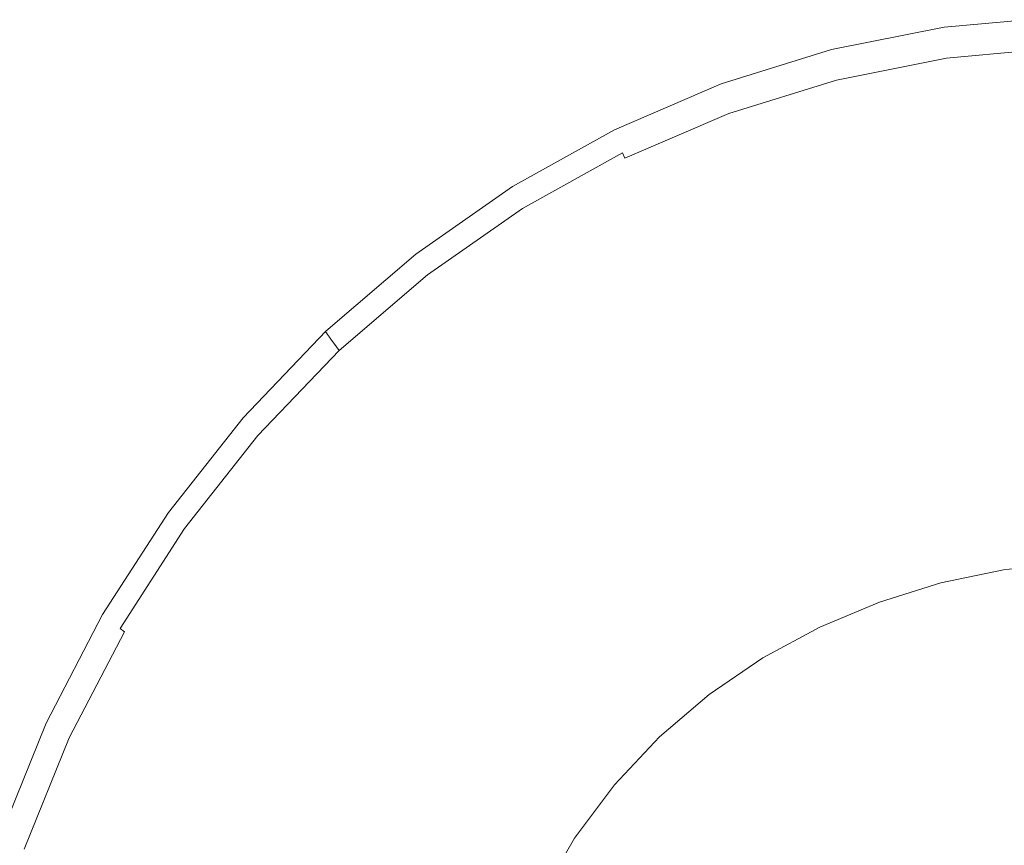
# Model space of a CAD drawing. Extents: x 6 to 1706, y -1130 to -30.
# Drawn here: x 827 to 857, y -328 to -303 of the extents above; entities that cross this region are included whole.
import ezdxf

# ---------------------------------------------------------------- set-up
doc = ezdxf.new("R2010")
doc.units = 0
doc.header["$LTSCALE"] = 500
doc.header["$MEASUREMENT"] = 0
doc.layers.add('INFINITY_CERAMIKA', color=7, linetype='Continuous')
doc.layers.add('INFINITY_CHROM', color=7, linetype='Continuous')

msp = doc.modelspace()

# ---------------------------------------------------------------- linework, layer by layer
at = {"layer": 'INFINITY_CERAMIKA', "lineweight": 0}
for points, invisible_edges in [([(850.395, -299.185, 227.719), (851.069, -302.194, 226.647), (847.475, -303.249, 226.647), (846.515, -300.317, 227.719)], 15), ([(831.372, -303.305, 228.845), (827.684, -302.76, 228.921), (832.648, -300.266, 228.925), (835.495, -300.898, 228.846)], 15), ([(842.756, -301.81, 227.719), (846.515, -300.317, 227.719), (847.475, -303.249, 226.647), (843.993, -304.638, 226.647)], 15), ([(842.163, -300.737, 228.223), (842.477, -301.25, 227.987), (838.817, -303.123, 227.987), (838.428, -302.636, 228.222)], 15), ([(831.372, -303.305, 228.845), (835.495, -300.898, 228.846), (836.524, -301.327, 228.736), (832.617, -303.688, 228.735)], 15), ([(833.584, -304.073, 228.596), (832.617, -303.688, 228.735), (836.524, -301.327, 228.736), (837.326, -301.75, 228.596)], 15), ([(842.756, -301.81, 227.719), (839.158, -303.656, 227.719), (838.817, -303.123, 227.987), (842.477, -301.25, 227.987)], 15), ([(858.661, -309.1, 224.002), (855.718, -309.402, 224.002), (854.736, -301.48, 226.647), (858.439, -301.11, 226.647)], 15), ([(852.804, -309.983, 224.002), (851.069, -302.194, 226.647), (854.736, -301.48, 226.647), (855.718, -309.402, 224.002)], 15), ([(819.386, -301.889, 228.961), (827.684, -302.76, 228.921), (822.844, -305.656, 228.915), (811.987, -305.045, 228.943)], 15), ([(833.584, -304.073, 228.596), (837.326, -301.75, 228.596), (837.946, -302.183, 228.425), (834.329, -304.471, 228.425)], 15), ([(842.756, -301.81, 227.719), (843.993, -304.638, 226.647), (840.661, -306.356, 226.647), (839.158, -303.656, 227.719)], 15), ([(834.904, -304.893, 228.222), (834.329, -304.471, 228.425), (837.946, -302.183, 228.425), (838.428, -302.636, 228.222)], 15), ([(852.804, -309.983, 224.002), (849.949, -310.836, 224.002), (847.475, -303.249, 226.647), (851.069, -302.194, 226.647)], 15), ([(831.372, -303.305, 228.845), (827.537, -306.08, 228.844), (822.844, -305.656, 228.915), (827.684, -302.76, 228.921)], 15), ([(834.904, -304.893, 228.222), (838.428, -302.636, 228.222), (838.817, -303.123, 227.987), (835.364, -305.349, 227.987)], 15), ([(835.764, -305.851, 227.719), (835.364, -305.349, 227.987), (838.817, -303.123, 227.987), (839.158, -303.656, 227.719)], 15), ([(831.372, -303.305, 228.845), (832.617, -303.688, 228.735), (828.985, -306.414, 228.735), (827.537, -306.08, 228.844)], 15), ([(847.183, -311.957, 224.002), (843.993, -304.638, 226.647), (847.475, -303.249, 226.647), (849.949, -310.836, 224.002)], 15), ([(833.584, -304.073, 228.596), (830.109, -306.756, 228.596), (828.985, -306.414, 228.735), (832.617, -303.688, 228.735)], 15), ([(835.764, -305.851, 227.719), (839.158, -303.656, 227.719), (840.661, -306.356, 226.647), (837.517, -308.398, 226.647)], 15), ([(833.584, -304.073, 228.596), (834.329, -304.471, 228.425), (830.97, -307.116, 228.425), (830.109, -306.756, 228.596)], 15), ([(834.904, -304.893, 228.222), (831.633, -307.501, 228.222), (830.97, -307.116, 228.425), (834.329, -304.471, 228.425)], 15), ([(847.183, -311.957, 224.002), (844.537, -313.343, 224.002), (840.661, -306.356, 226.647), (843.993, -304.638, 226.647)], 15), ([(834.904, -304.893, 228.222), (835.364, -305.349, 227.987), (832.159, -307.922, 227.987), (831.633, -307.501, 228.222)], 15), ([(835.764, -305.851, 227.719), (832.613, -308.388, 227.719), (832.159, -307.922, 227.987), (835.364, -305.349, 227.987)], 15), ([(824.041, -309.219, 228.843), (818.109, -308.978, 228.908), (822.844, -305.656, 228.915), (827.537, -306.08, 228.844)], 15), ([(835.764, -305.851, 227.719), (837.517, -308.398, 226.647), (834.6, -310.759, 226.647), (832.613, -308.388, 227.719)], 15), ([(824.041, -309.219, 228.843), (827.537, -306.08, 228.844), (828.985, -306.414, 228.735), (825.677, -309.499, 228.734)], 15), ([(826.945, -309.794, 228.595), (825.677, -309.499, 228.734), (828.985, -306.414, 228.735), (830.109, -306.756, 228.596)], 15), ([(842.041, -314.989, 224.002), (837.517, -308.398, 226.647), (840.661, -306.356, 226.647), (844.537, -313.343, 224.002)], 15), ([(826.945, -309.794, 228.595), (830.109, -306.756, 228.596), (830.97, -307.116, 228.425), (827.914, -310.11, 228.425)], 15), ([(828.657, -310.456, 228.222), (827.914, -310.11, 228.425), (830.97, -307.116, 228.425), (831.633, -307.501, 228.222)], 15), ([(828.657, -310.456, 228.222), (831.633, -307.501, 228.222), (832.159, -307.922, 227.987), (829.245, -310.837, 227.987)], 15), ([(829.749, -311.263, 227.719), (829.245, -310.837, 227.987), (832.159, -307.922, 227.987), (832.613, -308.388, 227.719)], 15), ([(829.749, -311.263, 227.719), (832.613, -308.388, 227.719), (834.6, -310.759, 226.647), (831.947, -313.432, 226.647)], 15), ([(842.041, -314.989, 224.002), (839.725, -316.89, 224.002), (834.6, -310.759, 226.647), (837.517, -308.398, 226.647)], 15), ([(858.661, -309.1, 224.002), (858.95, -319.539, 220.571), (857.001, -319.754, 220.571), (855.718, -309.402, 224.002)], 13), ([(826.945, -309.794, 228.595), (824.138, -313.181, 228.595), (822.74, -312.939, 228.734), (825.677, -309.499, 228.734)], 15), ([(852.804, -309.983, 224.002), (855.718, -309.402, 224.002), (857.001, -319.754, 220.571), (855.07, -320.157, 220.571)], 11), ([(826.945, -309.794, 228.595), (827.914, -310.11, 228.425), (825.205, -313.45, 228.425), (824.138, -313.181, 228.595)], 15), ([(828.657, -310.456, 228.222), (826.021, -313.75, 228.222), (825.205, -313.45, 228.425), (827.914, -310.11, 228.425)], 15), ([(852.804, -309.983, 224.002), (855.07, -320.157, 220.571), (853.18, -320.746, 220.571), (849.949, -310.836, 224.002)], 13), ([(828.657, -310.456, 228.222), (829.245, -310.837, 227.987), (826.663, -314.088, 227.987), (826.021, -313.75, 228.222)], 15), ([(837.62, -319.043, 224.002), (831.947, -313.432, 226.647), (834.6, -310.759, 226.647), (839.725, -316.89, 224.002)], 15), ([(829.749, -311.263, 227.719), (827.211, -314.468, 227.719), (826.663, -314.088, 227.987), (829.245, -310.837, 227.987)], 15), ([(847.183, -311.957, 224.002), (849.949, -310.836, 224.002), (853.18, -320.746, 220.571), (851.349, -321.517, 220.571)], 11), ([(829.749, -311.263, 227.719), (831.947, -313.432, 226.647), (829.598, -316.412, 226.647), (827.211, -314.468, 227.719)], 15), ([(847.183, -311.957, 224.002), (851.349, -321.517, 220.571), (849.599, -322.468, 220.571), (844.537, -313.343, 224.002)], 13), ([(837.62, -319.043, 224.002), (835.757, -321.442, 224.002), (829.598, -316.412, 226.647), (831.947, -313.432, 226.647)], 15), ([(842.041, -314.989, 224.002), (844.537, -313.343, 224.002), (849.599, -322.468, 220.571), (847.949, -323.596, 220.571)], 11), ([(825.042, -317.997, 227.719), (824.455, -317.667, 227.987), (826.663, -314.088, 227.987), (827.211, -314.468, 227.719)], 15), ([(825.042, -317.997, 227.719), (827.211, -314.468, 227.719), (829.598, -316.412, 226.647), (827.59, -319.694, 226.647)], 15), ([(842.041, -314.989, 224.002), (847.949, -323.596, 220.571), (846.419, -324.897, 220.571), (839.725, -316.89, 224.002)], 13), ([(834.165, -324.084, 224.002), (827.59, -319.694, 226.647), (829.598, -316.412, 226.647), (835.757, -321.442, 224.002)], 15), ([(837.62, -319.043, 224.002), (839.725, -316.89, 224.002), (846.419, -324.897, 220.571), (845.029, -326.37, 220.571)], 11), ([(825.042, -317.997, 227.719), (827.59, -319.694, 226.647), (825.92, -323.234, 226.647), (823.237, -321.803, 227.719)], 15), ([(837.62, -319.043, 224.002), (845.029, -326.37, 220.571), (843.801, -328.011, 220.571), (835.757, -321.442, 224.002)], 13), ([(834.165, -324.084, 224.002), (832.842, -326.934, 224.002), (825.92, -323.234, 226.647), (827.59, -319.694, 226.647)], 15), ([(834.165, -324.084, 224.002), (835.757, -321.442, 224.002), (843.801, -328.011, 220.571), (842.753, -329.818, 220.571)], 11), ([(831.784, -329.956, 224.002), (824.582, -326.988, 226.647), (825.92, -323.234, 226.647), (832.842, -326.934, 224.002)], 15), ([(834.165, -324.084, 224.002), (842.753, -329.818, 220.571), (841.884, -331.766, 220.571), (832.842, -326.934, 224.002)], 13), ([(831.784, -329.956, 224.002), (830.987, -333.116, 224.002), (823.574, -330.915, 226.647), (824.582, -326.988, 226.647)], 15), ([(831.784, -329.956, 224.002), (832.842, -326.934, 224.002), (841.884, -331.766, 220.571), (841.191, -333.831, 220.571)], 11)]:
    msp.add_3dface(points, dxfattribs=dict(at, invisible_edges=invisible_edges))
at = {"layer": 'INFINITY_CHROM', "lineweight": 0}
for points, invisible_edges in [([(855.171, -303.071, 225.529), (855.171, -303.06, 221.652), (858.678, -302.74, 221.652), (858.678, -302.75, 225.529)], 13), ([(855.171, -303.071, 225.529), (858.678, -302.75, 225.529), (858.678, -302.767, 228.614), (855.171, -303.087, 228.614)], 15), ([(855.174, -303.116, 230.116), (855.171, -303.087, 228.614), (858.678, -302.767, 228.614), (858.678, -302.796, 230.116)], 15), ([(855.174, -303.116, 230.116), (858.678, -302.796, 230.116), (858.678, -302.855, 230.79), (855.178, -303.175, 230.79)], 15), ([(855.187, -303.282, 231.39), (855.178, -303.175, 230.79), (858.678, -302.855, 230.79), (858.677, -302.963, 231.39)], 15), ([(855.171, -303.071, 225.529), (851.706, -303.761, 225.529), (851.706, -303.75, 221.652), (855.171, -303.06, 221.652)], 11), ([(855.171, -303.071, 225.529), (855.171, -303.087, 228.614), (851.707, -303.777, 228.614), (851.706, -303.761, 225.529)], 15), ([(855.174, -303.116, 230.116), (851.711, -303.806, 230.116), (851.707, -303.777, 228.614), (855.171, -303.087, 228.614)], 15), ([(855.174, -303.116, 230.116), (855.178, -303.175, 230.79), (851.721, -303.864, 230.79), (851.711, -303.806, 230.116)], 15), ([(855.187, -303.282, 231.39), (851.739, -303.968, 231.39), (851.721, -303.864, 230.79), (855.178, -303.175, 230.79)], 15), ([(855.187, -303.282, 231.39), (858.677, -302.963, 231.39), (858.677, -303.092, 231.87), (855.198, -303.41, 231.87)], 15), ([(855.208, -303.534, 232.186), (855.198, -303.41, 231.87), (858.677, -303.092, 231.87), (858.676, -303.217, 232.186)], 15), ([(855.187, -303.282, 231.39), (855.198, -303.41, 231.87), (851.761, -304.095, 231.87), (851.739, -303.968, 231.39)], 15), ([(855.208, -303.534, 232.186), (851.781, -304.216, 232.186), (851.761, -304.095, 231.87), (855.198, -303.41, 231.87)], 15), ([(855.208, -303.534, 232.186), (858.676, -303.217, 232.186), (858.675, -303.352, 232.411), (855.219, -303.667, 232.411)], 15), ([(855.231, -303.825, 232.622), (855.219, -303.667, 232.411), (858.675, -303.352, 232.411), (858.674, -303.511, 232.622)], 15), ([(848.317, -304.816, 225.529), (848.317, -304.805, 221.652), (851.706, -303.75, 221.652), (851.706, -303.761, 225.529)], 13), ([(848.317, -304.816, 225.529), (851.706, -303.761, 225.529), (851.707, -303.777, 228.614), (848.319, -304.833, 228.614)], 15), ([(848.325, -304.86, 230.116), (848.319, -304.833, 228.614), (851.707, -303.777, 228.614), (851.711, -303.806, 230.116)], 15), ([(855.208, -303.534, 232.186), (855.219, -303.667, 232.411), (851.804, -304.348, 232.411), (851.781, -304.216, 232.186)], 15), ([(855.231, -303.825, 232.622), (851.83, -304.503, 232.622), (851.804, -304.348, 232.411), (855.219, -303.667, 232.411)], 15), ([(855.231, -303.825, 232.622), (858.674, -303.511, 232.622), (858.673, -303.697, 232.818), (855.247, -304.01, 232.818)], 15), ([(855.264, -304.222, 233.002), (855.247, -304.01, 232.818), (858.673, -303.697, 232.818), (858.671, -303.911, 233.002)], 13), ([(848.325, -304.86, 230.116), (851.711, -303.806, 230.116), (851.721, -303.864, 230.79), (848.339, -304.916, 230.79)], 15), ([(848.366, -305.019, 231.39), (848.339, -304.916, 230.79), (851.721, -303.864, 230.79), (851.739, -303.968, 231.39)], 15), ([(848.366, -305.019, 231.39), (851.739, -303.968, 231.39), (851.761, -304.095, 231.87), (848.399, -305.141, 231.87)], 15), ([(848.43, -305.26, 232.186), (848.399, -305.141, 231.87), (851.761, -304.095, 231.87), (851.781, -304.216, 232.186)], 15), ([(855.231, -303.825, 232.622), (855.247, -304.01, 232.818), (851.862, -304.684, 232.818), (851.83, -304.503, 232.622)], 15), ([(855.264, -304.222, 233.002), (851.897, -304.893, 233.002), (851.862, -304.684, 232.818), (855.247, -304.01, 232.818)], 11), ([(855.264, -304.222, 233.002), (858.671, -303.911, 233.002), (858.67, -304.155, 233.173), (855.284, -304.464, 233.173)], 15), ([(848.43, -305.26, 232.186), (851.781, -304.216, 232.186), (851.804, -304.348, 232.411), (848.463, -305.388, 232.411)], 15), ([(848.504, -305.539, 232.622), (848.463, -305.388, 232.411), (851.804, -304.348, 232.411), (851.83, -304.503, 232.622)], 15), ([(855.264, -304.222, 233.002), (855.284, -304.464, 233.173), (851.938, -305.131, 233.173), (851.897, -304.893, 233.002)], 15), ([(855.306, -304.739, 233.332), (855.284, -304.464, 233.173), (858.67, -304.155, 233.173), (858.668, -304.432, 233.332)], 15), ([(848.504, -305.539, 232.622), (851.83, -304.503, 232.622), (851.862, -304.684, 232.818), (848.55, -305.715, 232.818)], 11), ([(848.604, -305.918, 233.002), (848.55, -305.715, 232.818), (851.862, -304.684, 232.818), (851.897, -304.893, 233.002)], 15), ([(855.306, -304.739, 233.332), (851.984, -305.401, 233.332), (851.938, -305.131, 233.173), (855.284, -304.464, 233.173)], 15), ([(855.306, -304.739, 233.332), (858.668, -304.432, 233.332), (858.666, -304.739, 233.48), (855.331, -305.044, 233.48)], 15), ([(848.317, -304.816, 225.529), (845.035, -306.225, 225.529), (845.035, -306.214, 221.652), (848.317, -304.805, 221.652)], 11), ([(848.317, -304.816, 225.529), (848.319, -304.833, 228.614), (845.038, -306.241, 228.614), (845.035, -306.225, 225.529)], 15), ([(848.325, -304.86, 230.116), (845.047, -306.268, 230.116), (845.038, -306.241, 228.614), (848.319, -304.833, 228.614)], 15), ([(848.325, -304.86, 230.116), (848.339, -304.916, 230.79), (845.066, -306.322, 230.79), (845.047, -306.268, 230.116)], 15), ([(848.366, -305.019, 231.39), (845.101, -306.42, 231.39), (845.066, -306.322, 230.79), (848.339, -304.916, 230.79)], 15), ([(848.604, -305.918, 233.002), (851.897, -304.893, 233.002), (851.938, -305.131, 233.173), (848.665, -306.15, 233.173)], 15), ([(855.306, -304.739, 233.332), (855.331, -305.044, 233.48), (852.035, -305.701, 233.48), (851.984, -305.401, 233.332)], 15), ([(855.358, -305.377, 233.618), (855.331, -305.044, 233.48), (858.666, -304.739, 233.48), (858.664, -305.075, 233.618)], 15), ([(848.366, -305.019, 231.39), (848.399, -305.141, 231.87), (845.144, -306.539, 231.87), (845.101, -306.42, 231.39)], 15), ([(848.43, -305.26, 232.186), (845.185, -306.653, 232.186), (845.144, -306.539, 231.87), (848.399, -305.141, 231.87)], 15), ([(848.43, -305.26, 232.186), (848.463, -305.388, 232.411), (845.23, -306.776, 232.411), (845.185, -306.653, 232.186)], 15), ([(848.735, -306.412, 233.332), (848.665, -306.15, 233.173), (851.938, -305.131, 233.173), (851.984, -305.401, 233.332)], 15), ([(855.358, -305.377, 233.618), (852.091, -306.028, 233.618), (852.035, -305.701, 233.48), (855.331, -305.044, 233.48)], 15), ([(855.358, -305.377, 233.618), (858.664, -305.075, 233.618), (858.662, -305.546, 233.77), (855.397, -305.845, 233.77)], 15), ([(848.504, -305.539, 232.622), (845.283, -306.921, 232.622), (845.23, -306.776, 232.411), (848.463, -305.388, 232.411)], 15), ([(848.504, -305.539, 232.622), (848.55, -305.715, 232.818), (845.345, -307.091, 232.818), (845.283, -306.921, 232.622)], 11), ([(848.735, -306.412, 233.332), (851.984, -305.401, 233.332), (852.035, -305.701, 233.48), (848.812, -306.704, 233.48)], 15), ([(855.358, -305.377, 233.618), (855.397, -305.845, 233.77), (852.171, -306.488, 233.77), (852.091, -306.028, 233.618)], 15), ([(855.455, -306.555, 233.963), (855.397, -305.845, 233.77), (858.662, -305.546, 233.77), (858.657, -306.263, 233.963)], 15), ([(848.604, -305.918, 233.002), (845.416, -307.286, 233.002), (845.345, -307.091, 232.818), (848.55, -305.715, 232.818)], 11), ([(848.604, -305.918, 233.002), (848.665, -306.15, 233.173), (845.497, -307.51, 233.173), (845.416, -307.286, 233.002)], 15), ([(848.896, -307.023, 233.618), (848.812, -306.704, 233.48), (852.035, -305.701, 233.48), (852.091, -306.028, 233.618)], 15), ([(855.455, -306.555, 233.963), (852.291, -307.186, 233.963), (852.171, -306.488, 233.77), (855.397, -305.845, 233.77)], 15), ([(841.894, -307.976, 225.529), (841.894, -307.965, 221.652), (845.035, -306.214, 221.652), (845.035, -306.225, 225.529)], 13), ([(841.894, -307.976, 225.529), (845.035, -306.225, 225.529), (845.038, -306.241, 228.614), (841.898, -307.991, 228.614)], 15), ([(848.735, -306.412, 233.332), (845.589, -307.763, 233.332), (845.497, -307.51, 233.173), (848.665, -306.15, 233.173)], 15), ([(848.896, -307.023, 233.618), (852.091, -306.028, 233.618), (852.171, -306.488, 233.77), (849.016, -307.47, 233.77)], 15), ([(841.908, -308.017, 230.116), (841.898, -307.991, 228.614), (845.038, -306.241, 228.614), (845.047, -306.268, 230.116)], 15), ([(841.908, -308.017, 230.116), (845.047, -306.268, 230.116), (845.066, -306.322, 230.79), (841.932, -308.068, 230.79)], 15), ([(841.975, -308.162, 231.39), (841.932, -308.068, 230.79), (845.066, -306.322, 230.79), (845.101, -306.42, 231.39)], 15), ([(841.975, -308.162, 231.39), (845.101, -306.42, 231.39), (845.144, -306.539, 231.87), (842.028, -308.275, 231.87)], 15), ([(848.735, -306.412, 233.332), (848.812, -306.704, 233.48), (845.691, -308.044, 233.48), (845.589, -307.763, 233.332)], 15), ([(849.196, -308.15, 233.963), (849.016, -307.47, 233.77), (852.171, -306.488, 233.77), (852.291, -307.186, 233.963)], 15), ([(855.455, -306.555, 233.963), (858.657, -306.263, 233.963), (858.651, -307.392, 234.196), (855.548, -307.676, 234.196)], 15), ([(842.079, -308.384, 232.186), (842.028, -308.275, 231.87), (845.144, -306.539, 231.87), (845.185, -306.653, 232.186)], 15), ([(842.079, -308.384, 232.186), (845.185, -306.653, 232.186), (845.23, -306.776, 232.411), (842.134, -308.501, 232.411)], 15), ([(842.2, -308.639, 232.622), (842.134, -308.501, 232.411), (845.23, -306.776, 232.411), (845.283, -306.921, 232.622)], 7), ([(848.896, -307.023, 233.618), (845.803, -308.351, 233.618), (845.691, -308.044, 233.48), (848.812, -306.704, 233.48)], 15), ([(855.455, -306.555, 233.963), (855.548, -307.676, 234.196), (852.481, -308.287, 234.196), (852.291, -307.186, 233.963)], 15), ([(842.2, -308.639, 232.622), (845.283, -306.921, 232.622), (845.345, -307.091, 232.818), (842.276, -308.801, 232.818)], 15), ([(842.364, -308.987, 233.002), (842.276, -308.801, 232.818), (845.345, -307.091, 232.818), (845.416, -307.286, 233.002)], 15), ([(848.896, -307.023, 233.618), (849.016, -307.47, 233.77), (845.961, -308.782, 233.77), (845.803, -308.351, 233.618)], 15), ([(842.364, -308.987, 233.002), (845.416, -307.286, 233.002), (845.497, -307.51, 233.173), (842.464, -309.2, 233.173)], 15), ([(849.196, -308.15, 233.963), (852.291, -307.186, 233.963), (852.481, -308.287, 234.196), (849.482, -309.222, 234.196)], 15), ([(855.689, -309.375, 234.473), (855.548, -307.676, 234.196), (858.651, -307.392, 234.196), (858.643, -309.104, 234.473)], 15), ([(842.578, -309.441, 233.332), (842.464, -309.2, 233.173), (845.497, -307.51, 233.173), (845.589, -307.763, 233.332)], 15), ([(849.196, -308.15, 233.963), (846.2, -309.437, 233.963), (845.961, -308.782, 233.77), (849.016, -307.47, 233.77)], 15), ([(855.689, -309.375, 234.473), (852.77, -309.957, 234.473), (852.481, -308.287, 234.196), (855.548, -307.676, 234.196)], 15), ([(841.894, -307.976, 225.529), (838.923, -310.049, 225.529), (838.923, -310.039, 221.652), (841.894, -307.965, 221.652)], 11), ([(841.894, -307.976, 225.529), (841.898, -307.991, 228.614), (838.927, -310.065, 228.614), (838.923, -310.049, 225.529)], 15), ([(841.908, -308.017, 230.116), (838.939, -310.089, 230.116), (838.927, -310.065, 228.614), (841.898, -307.991, 228.614)], 15), ([(841.908, -308.017, 230.116), (841.932, -308.068, 230.79), (838.967, -310.137, 230.79), (838.939, -310.089, 230.116)], 15), ([(842.578, -309.441, 233.332), (845.589, -307.763, 233.332), (845.691, -308.044, 233.48), (842.704, -309.709, 233.48)], 15), ([(842.843, -310.001, 233.618), (842.704, -309.709, 233.48), (845.691, -308.044, 233.48), (845.803, -308.351, 233.618)], 15), ([(841.975, -308.162, 231.39), (839.018, -310.225, 231.39), (838.967, -310.137, 230.79), (841.932, -308.068, 230.79)], 15), ([(841.975, -308.162, 231.39), (842.028, -308.275, 231.87), (839.081, -310.332, 231.87), (839.018, -310.225, 231.39)], 15), ([(842.079, -308.384, 232.186), (839.141, -310.434, 232.186), (839.081, -310.332, 231.87), (842.028, -308.275, 231.87)], 15), ([(849.196, -308.15, 233.963), (849.482, -309.222, 234.196), (846.578, -310.469, 234.196), (846.2, -309.437, 233.963)], 15), ([(849.915, -310.846, 234.473), (849.482, -309.222, 234.196), (852.481, -308.287, 234.196), (852.77, -309.957, 234.473)], 15), ([(842.079, -308.384, 232.186), (842.134, -308.501, 232.411), (839.206, -310.545, 232.411), (839.141, -310.434, 232.186)], 15), ([(842.2, -308.639, 232.622), (839.284, -310.675, 232.622), (839.206, -310.545, 232.411), (842.134, -308.501, 232.411)], 14), ([(842.2, -308.639, 232.622), (842.276, -308.801, 232.818), (839.373, -310.827, 232.818), (839.284, -310.675, 232.622)], 15), ([(842.843, -310.001, 233.618), (845.803, -308.351, 233.618), (845.961, -308.782, 233.77), (843.037, -310.412, 233.77)], 15), ([(842.364, -308.987, 233.002), (839.477, -311.002, 233.002), (839.373, -310.827, 232.818), (842.276, -308.801, 232.818)], 15), ([(843.332, -311.035, 233.963), (843.037, -310.412, 233.77), (845.961, -308.782, 233.77), (846.2, -309.437, 233.963)], 15), ([(842.364, -308.987, 233.002), (842.464, -309.2, 233.173), (839.595, -311.202, 233.173), (839.477, -311.002, 233.002)], 15), ([(842.578, -309.441, 233.332), (839.729, -311.429, 233.332), (839.595, -311.202, 233.173), (842.464, -309.2, 233.173)], 15), ([(849.915, -310.846, 234.473), (847.151, -312.033, 234.473), (846.578, -310.469, 234.196), (849.482, -309.222, 234.196)], 15), ([(855.689, -309.375, 234.473), (858.643, -309.104, 234.473), (858.638, -312.437, 234.881), (855.977, -312.681, 234.881)], 15), ([(842.578, -309.441, 233.332), (842.704, -309.709, 233.48), (839.879, -311.681, 233.48), (839.729, -311.429, 233.332)], 15), ([(843.332, -311.035, 233.963), (846.2, -309.437, 233.963), (846.578, -310.469, 234.196), (843.798, -312.018, 234.196)], 15), ([(855.689, -309.375, 234.473), (855.977, -312.681, 234.881), (853.347, -313.206, 234.881), (852.77, -309.957, 234.473)], 15), ([(842.843, -310.001, 233.618), (840.042, -311.956, 233.618), (839.879, -311.681, 233.48), (842.704, -309.709, 233.48)], 15), ([(836.151, -312.428, 225.529), (836.151, -312.417, 221.652), (838.923, -310.039, 221.652), (838.923, -310.049, 225.529)], 12), ([(836.151, -312.428, 225.529), (838.923, -310.049, 225.529), (838.927, -310.065, 228.614), (836.156, -312.443, 228.614)], 15), ([(836.17, -312.465, 230.116), (836.156, -312.443, 228.614), (838.927, -310.065, 228.614), (838.939, -310.089, 230.116)], 15), ([(836.17, -312.465, 230.116), (838.939, -310.089, 230.116), (838.967, -310.137, 230.79), (836.202, -312.51, 230.79)], 15), ([(836.26, -312.592, 231.39), (836.202, -312.51, 230.79), (838.967, -310.137, 230.79), (839.018, -310.225, 231.39)], 15), ([(842.843, -310.001, 233.618), (843.037, -310.412, 233.77), (840.271, -312.343, 233.77), (840.042, -311.956, 233.618)], 15), ([(849.915, -310.846, 234.473), (852.77, -309.957, 234.473), (853.347, -313.206, 234.881), (850.774, -314.008, 234.881)], 15), ([(836.26, -312.592, 231.39), (839.018, -310.225, 231.39), (839.081, -310.332, 231.87), (836.331, -312.691, 231.87)], 7), ([(836.4, -312.786, 232.186), (836.331, -312.691, 231.87), (839.081, -310.332, 231.87), (839.141, -310.434, 232.186)], 14), ([(836.4, -312.786, 232.186), (839.141, -310.434, 232.186), (839.206, -310.545, 232.411), (836.475, -312.889, 232.411)], 15), ([(843.332, -311.035, 233.963), (840.619, -312.93, 233.963), (840.271, -312.343, 233.77), (843.037, -310.412, 233.77)], 15), ([(836.563, -313.01, 232.622), (836.475, -312.889, 232.411), (839.206, -310.545, 232.411), (839.284, -310.675, 232.622)], 7), ([(836.563, -313.01, 232.622), (839.284, -310.675, 232.622), (839.373, -310.827, 232.818), (836.665, -313.151, 232.818)], 15), ([(844.506, -313.508, 234.473), (843.798, -312.018, 234.196), (846.578, -310.469, 234.196), (847.151, -312.033, 234.473)], 15), ([(836.783, -313.313, 233.002), (836.665, -313.151, 232.818), (839.373, -310.827, 232.818), (839.477, -311.002, 233.002)], 15), ([(836.783, -313.313, 233.002), (839.477, -311.002, 233.002), (839.595, -311.202, 233.173), (836.918, -313.499, 233.173)], 15), ([(843.332, -311.035, 233.963), (843.798, -312.018, 234.196), (841.168, -313.854, 234.196), (840.619, -312.93, 233.963)], 15), ([(849.915, -310.846, 234.473), (850.774, -314.008, 234.881), (848.284, -315.078, 234.881), (847.151, -312.033, 234.473)], 15), ([(837.072, -313.709, 233.332), (836.918, -313.499, 233.173), (839.595, -311.202, 233.173), (839.729, -311.429, 233.332)], 15), ([(837.072, -313.709, 233.332), (839.729, -311.429, 233.332), (839.879, -311.681, 233.48), (837.242, -313.943, 233.48)], 15), ([(837.429, -314.198, 233.618), (837.242, -313.943, 233.48), (839.879, -311.681, 233.48), (840.042, -311.956, 233.618)], 15), ([(837.429, -314.198, 233.618), (840.042, -311.956, 233.618), (840.271, -312.343, 233.77), (837.69, -314.557, 233.77)], 15), ([(844.506, -313.508, 234.473), (842.003, -315.255, 234.473), (841.168, -313.854, 234.196), (843.798, -312.018, 234.196)], 15), ([(844.506, -313.508, 234.473), (847.151, -312.033, 234.473), (848.284, -315.078, 234.881), (845.9, -316.407, 234.881)], 15), ([(836.151, -312.428, 225.529), (833.604, -315.087, 225.529), (833.604, -315.076, 221.652), (836.151, -312.417, 221.652)], 11), ([(836.151, -312.428, 225.529), (836.156, -312.443, 228.614), (833.609, -315.101, 228.614), (833.604, -315.087, 225.529)], 14), ([(836.17, -312.465, 230.116), (833.625, -315.122, 230.116), (833.609, -315.101, 228.614), (836.156, -312.443, 228.614)], 7), ([(836.17, -312.465, 230.116), (836.202, -312.51, 230.79), (833.66, -315.163, 230.79), (833.625, -315.122, 230.116)], 14), ([(836.26, -312.592, 231.39), (833.726, -315.238, 231.39), (833.66, -315.163, 230.79), (836.202, -312.51, 230.79)], 7), ([(838.088, -315.101, 233.963), (837.69, -314.557, 233.77), (840.271, -312.343, 233.77), (840.619, -312.93, 233.963)], 15), ([(856.507, -318.625, 235.509), (855.977, -312.681, 234.881), (858.638, -312.437, 234.881), (858.641, -318.429, 235.509)], 15), ([(836.26, -312.592, 231.39), (836.331, -312.691, 231.87), (833.805, -315.328, 231.87), (833.726, -315.238, 231.39)], 15), ([(836.4, -312.786, 232.186), (833.881, -315.415, 232.186), (833.805, -315.328, 231.87), (836.331, -312.691, 231.87)], 15), ([(836.4, -312.786, 232.186), (836.475, -312.889, 232.411), (833.964, -315.509, 232.411), (833.881, -315.415, 232.186)], 14), ([(836.563, -313.01, 232.622), (834.062, -315.62, 232.622), (833.964, -315.509, 232.411), (836.475, -312.889, 232.411)], 6), ([(856.507, -318.625, 235.509), (854.398, -319.047, 235.509), (853.347, -313.206, 234.881), (855.977, -312.681, 234.881)], 15), ([(836.563, -313.01, 232.622), (836.665, -313.151, 232.818), (834.177, -315.748, 232.818), (834.062, -315.62, 232.622)], 15), ([(836.783, -313.313, 233.002), (834.308, -315.897, 233.002), (834.177, -315.748, 232.818), (836.665, -313.151, 232.818)], 15), ([(838.088, -315.101, 233.963), (840.619, -312.93, 233.963), (841.168, -313.854, 234.196), (838.715, -315.959, 234.196)], 15), ([(836.783, -313.313, 233.002), (836.918, -313.499, 233.173), (834.459, -316.066, 233.173), (834.308, -315.897, 233.002)], 15), ([(852.335, -319.69, 235.509), (850.774, -314.008, 234.881), (853.347, -313.206, 234.881), (854.398, -319.047, 235.509)], 15), ([(837.072, -313.709, 233.332), (834.63, -316.258, 233.332), (834.459, -316.066, 233.173), (836.918, -313.499, 233.173)], 15), ([(837.072, -313.709, 233.332), (837.242, -313.943, 233.48), (834.819, -316.472, 233.48), (834.63, -316.258, 233.332)], 15), ([(844.506, -313.508, 234.473), (845.9, -316.407, 234.881), (843.645, -317.98, 234.881), (842.003, -315.255, 234.473)], 15), ([(837.429, -314.198, 233.618), (835.027, -316.705, 233.618), (834.819, -316.472, 233.48), (837.242, -313.943, 233.48)], 15), ([(839.668, -317.259, 234.473), (838.715, -315.959, 234.196), (841.168, -313.854, 234.196), (842.003, -315.255, 234.473)], 15), ([(852.335, -319.69, 235.509), (850.338, -320.548, 235.509), (848.284, -315.078, 234.881), (850.774, -314.008, 234.881)], 15), ([(837.429, -314.198, 233.618), (837.69, -314.557, 233.77), (835.319, -317.032, 233.77), (835.027, -316.705, 233.618)], 15), ([(838.088, -315.101, 233.963), (835.762, -317.529, 233.963), (835.319, -317.032, 233.77), (837.69, -314.557, 233.77)], 15), ([(831.308, -318.002, 225.529), (831.308, -317.991, 221.652), (833.604, -315.076, 221.652), (833.604, -315.087, 225.529)], 13), ([(831.308, -318.002, 225.529), (833.604, -315.087, 225.529), (833.609, -315.101, 228.614), (831.313, -318.016, 228.614)], 15), ([(831.33, -318.035, 230.116), (831.313, -318.016, 228.614), (833.609, -315.101, 228.614), (833.625, -315.122, 230.116)], 15), ([(831.33, -318.035, 230.116), (833.625, -315.122, 230.116), (833.66, -315.163, 230.79), (831.369, -318.072, 230.79)], 15), ([(831.44, -318.139, 231.39), (831.369, -318.072, 230.79), (833.66, -315.163, 230.79), (833.726, -315.238, 231.39)], 15), ([(831.44, -318.139, 231.39), (833.726, -315.238, 231.39), (833.805, -315.328, 231.87), (831.527, -318.22, 231.87)], 15), ([(838.088, -315.101, 233.963), (838.715, -315.959, 234.196), (836.461, -318.312, 234.196), (835.762, -317.529, 233.963)], 15), ([(839.668, -317.259, 234.473), (842.003, -315.255, 234.473), (843.645, -317.98, 234.881), (841.541, -319.786, 234.881)], 15), ([(848.427, -321.614, 235.509), (845.9, -316.407, 234.881), (848.284, -315.078, 234.881), (850.338, -320.548, 235.509)], 15), ([(831.61, -318.298, 232.186), (831.527, -318.22, 231.87), (833.805, -315.328, 231.87), (833.881, -315.415, 232.186)], 15), ([(831.61, -318.298, 232.186), (833.881, -315.415, 232.186), (833.964, -315.509, 232.411), (831.701, -318.382, 232.411)], 15), ([(831.808, -318.481, 232.622), (831.701, -318.382, 232.411), (833.964, -315.509, 232.411), (834.062, -315.62, 232.622)], 15), ([(831.808, -318.481, 232.622), (834.062, -315.62, 232.622), (834.177, -315.748, 232.818), (831.933, -318.596, 232.818)], 14), ([(832.076, -318.729, 233.002), (831.933, -318.596, 232.818), (834.177, -315.748, 232.818), (834.308, -315.897, 233.002)], 15), ([(832.076, -318.729, 233.002), (834.308, -315.897, 233.002), (834.459, -316.066, 233.173), (832.241, -318.881, 233.173)], 15), ([(832.428, -319.053, 233.332), (832.241, -318.881, 233.173), (834.459, -316.066, 233.173), (834.63, -316.258, 233.332)], 15), ([(839.668, -317.259, 234.473), (837.522, -319.498, 234.473), (836.461, -318.312, 234.196), (838.715, -315.959, 234.196)], 15), ([(832.428, -319.053, 233.332), (834.63, -316.258, 233.332), (834.819, -316.472, 233.48), (832.635, -319.244, 233.48)], 15), ([(832.862, -319.453, 233.618), (832.635, -319.244, 233.48), (834.819, -316.472, 233.48), (835.027, -316.705, 233.618)], 15), ([(848.427, -321.614, 235.509), (846.618, -322.876, 235.509), (843.645, -317.98, 234.881), (845.9, -316.407, 234.881)], 15), ([(832.862, -319.453, 233.618), (835.027, -316.705, 233.618), (835.319, -317.032, 233.77), (833.181, -319.746, 233.77)], 15), ([(833.664, -320.191, 233.963), (833.181, -319.746, 233.77), (835.319, -317.032, 233.77), (835.762, -317.529, 233.963)], 15), ([(839.668, -317.259, 234.473), (841.541, -319.786, 234.881), (839.608, -321.804, 234.881), (837.522, -319.498, 234.473)], 15), ([(833.664, -320.191, 233.963), (835.762, -317.529, 233.963), (836.461, -318.312, 234.196), (834.428, -320.892, 234.196)], 15), ([(831.308, -318.002, 225.529), (829.283, -321.144, 225.529), (829.283, -321.133, 221.652), (831.308, -317.991, 221.652)], 11), ([(831.308, -318.002, 225.529), (831.313, -318.016, 228.614), (829.289, -321.157, 228.614), (829.283, -321.144, 225.529)], 15), ([(831.33, -318.035, 230.116), (829.307, -321.174, 230.116), (829.289, -321.157, 228.614), (831.313, -318.016, 228.614)], 15), ([(831.33, -318.035, 230.116), (831.369, -318.072, 230.79), (829.348, -321.207, 230.79), (829.307, -321.174, 230.116)], 15), ([(844.931, -324.324, 235.509), (841.541, -319.786, 234.881), (843.645, -317.98, 234.881), (846.618, -322.876, 235.509)], 15), ([(831.44, -318.139, 231.39), (829.425, -321.266, 231.39), (829.348, -321.207, 230.79), (831.369, -318.072, 230.79)], 15), ([(831.44, -318.139, 231.39), (831.527, -318.22, 231.87), (829.517, -321.337, 231.87), (829.425, -321.266, 231.39)], 15), ([(831.61, -318.298, 232.186), (829.607, -321.405, 232.186), (829.517, -321.337, 231.87), (831.527, -318.22, 231.87)], 15), ([(831.61, -318.298, 232.186), (831.701, -318.382, 232.411), (829.705, -321.478, 232.411), (829.607, -321.405, 232.186)], 15), ([(835.588, -321.954, 234.473), (834.428, -320.892, 234.196), (836.461, -318.312, 234.196), (837.522, -319.498, 234.473)], 15), ([(831.808, -318.481, 232.622), (829.82, -321.565, 232.622), (829.705, -321.478, 232.411), (831.701, -318.382, 232.411)], 15), ([(831.808, -318.481, 232.622), (831.933, -318.596, 232.818), (829.954, -321.666, 232.818), (829.82, -321.565, 232.622)], 3), ([(832.076, -318.729, 233.002), (830.109, -321.782, 233.002), (829.954, -321.666, 232.818), (831.933, -318.596, 232.818)], 15), ([(856.507, -318.625, 235.509), (857.046, -324.596, 236.101), (855.462, -324.913, 236.101), (854.398, -319.047, 235.509)], 15), ([(856.507, -318.625, 235.509), (858.641, -318.429, 235.509), (858.65, -324.448, 236.101), (857.046, -324.596, 236.101)], 15), ([(832.076, -318.729, 233.002), (832.241, -318.881, 233.173), (830.286, -321.915, 233.173), (830.109, -321.782, 233.002)], 15), ([(832.428, -319.053, 233.332), (830.486, -322.066, 233.332), (830.286, -321.915, 233.173), (832.241, -318.881, 233.173)], 15), ([(832.428, -319.053, 233.332), (832.635, -319.244, 233.48), (830.709, -322.233, 233.48), (830.486, -322.066, 233.332)], 15), ([(832.862, -319.453, 233.618), (830.953, -322.415, 233.618), (830.709, -322.233, 233.48), (832.635, -319.244, 233.48)], 15), ([(852.335, -319.69, 235.509), (854.398, -319.047, 235.509), (855.462, -324.913, 236.101), (853.911, -325.397, 236.101)], 15), ([(832.862, -319.453, 233.618), (833.181, -319.746, 233.77), (831.295, -322.671, 233.77), (830.953, -322.415, 233.618)], 15), ([(835.588, -321.954, 234.473), (837.522, -319.498, 234.473), (839.608, -321.804, 234.881), (837.865, -324.016, 234.881)], 15), ([(833.664, -320.191, 233.963), (831.815, -323.06, 233.963), (831.295, -322.671, 233.77), (833.181, -319.746, 233.77)], 15), ([(844.931, -324.324, 235.509), (843.381, -325.943, 235.509), (839.608, -321.804, 234.881), (841.541, -319.786, 234.881)], 15), ([(852.335, -319.69, 235.509), (853.911, -325.397, 236.101), (852.41, -326.042, 236.101), (850.338, -320.548, 235.509)], 15), ([(833.664, -320.191, 233.963), (834.428, -320.892, 234.196), (832.636, -323.672, 234.196), (831.815, -323.06, 233.963)], 15), ([(848.427, -321.614, 235.509), (850.338, -320.548, 235.509), (852.41, -326.042, 236.101), (850.974, -326.843, 236.101)], 15), ([(835.588, -321.954, 234.473), (833.882, -324.601, 234.473), (832.636, -323.672, 234.196), (834.428, -320.892, 234.196)], 15), ([(827.55, -324.483, 225.529), (827.55, -324.472, 221.652), (829.283, -321.133, 221.652), (829.283, -321.144, 225.529)], 13), ([(827.55, -324.483, 225.529), (829.283, -321.144, 225.529), (829.289, -321.157, 228.614), (827.556, -324.496, 228.614)], 15), ([(827.575, -324.511, 230.116), (827.556, -324.496, 228.614), (829.289, -321.157, 228.614), (829.307, -321.174, 230.116)], 15), ([(827.575, -324.511, 230.116), (829.307, -321.174, 230.116), (829.348, -321.207, 230.79), (827.619, -324.539, 230.79)], 15), ([(827.7, -324.589, 231.39), (827.619, -324.539, 230.79), (829.348, -321.207, 230.79), (829.425, -321.266, 231.39)], 15), ([(827.7, -324.589, 231.39), (829.425, -321.266, 231.39), (829.517, -321.337, 231.87), (827.799, -324.65, 231.87)], 15), ([(827.894, -324.708, 232.186), (827.799, -324.65, 231.87), (829.517, -321.337, 231.87), (829.607, -321.405, 232.186)], 15), ([(827.894, -324.708, 232.186), (829.607, -321.405, 232.186), (829.705, -321.478, 232.411), (827.997, -324.77, 232.411)], 15), ([(828.119, -324.843, 232.622), (827.997, -324.77, 232.411), (829.705, -321.478, 232.411), (829.82, -321.565, 232.622)], 15), ([(828.119, -324.843, 232.622), (829.82, -321.565, 232.622), (829.954, -321.666, 232.818), (828.261, -324.929, 232.818)], 15), ([(828.425, -325.028, 233.002), (828.261, -324.929, 232.818), (829.954, -321.666, 232.818), (830.109, -321.782, 233.002)], 13), ([(848.427, -321.614, 235.509), (850.974, -326.843, 236.101), (849.615, -327.793, 236.101), (846.618, -322.876, 235.509)], 15), ([(828.425, -325.028, 233.002), (830.109, -321.782, 233.002), (830.286, -321.915, 233.173), (828.612, -325.14, 233.173)], 15), ([(828.825, -325.268, 233.332), (828.612, -325.14, 233.173), (830.286, -321.915, 233.173), (830.486, -322.066, 233.332)], 15), ([(835.588, -321.954, 234.473), (837.865, -324.016, 234.881), (836.328, -326.401, 234.881), (833.882, -324.601, 234.473)], 15), ([(841.983, -327.717, 235.509), (837.865, -324.016, 234.881), (839.608, -321.804, 234.881), (843.381, -325.943, 235.509)], 15), ([(828.825, -325.268, 233.332), (830.486, -322.066, 233.332), (830.709, -322.233, 233.48), (829.061, -325.409, 233.48)], 15), ([(829.319, -325.564, 233.618), (829.061, -325.409, 233.48), (830.709, -322.233, 233.48), (830.953, -322.415, 233.618)], 15), ([(829.319, -325.564, 233.618), (830.953, -322.415, 233.618), (831.295, -322.671, 233.77), (829.682, -325.781, 233.77)], 15), ([(830.232, -326.11, 233.963), (829.682, -325.781, 233.77), (831.295, -322.671, 233.77), (831.815, -323.06, 233.963)], 15), ([(844.931, -324.324, 235.509), (846.618, -322.876, 235.509), (849.615, -327.793, 236.101), (848.347, -328.881, 236.101)], 15), ([(830.232, -326.11, 233.963), (831.815, -323.06, 233.963), (832.636, -323.672, 234.196), (831.102, -326.629, 234.196)], 15), ([(832.422, -327.414, 234.473), (831.102, -326.629, 234.196), (832.636, -323.672, 234.196), (833.882, -324.601, 234.473)], 15), ([(841.983, -327.717, 235.509), (840.751, -329.629, 235.509), (836.328, -326.401, 234.881), (837.865, -324.016, 234.881)], 15), ([(844.931, -324.324, 235.509), (848.347, -328.881, 236.101), (847.182, -330.097, 236.101), (843.381, -325.943, 235.509)], 15), ([(827.55, -324.483, 225.529), (826.125, -327.988, 225.529), (826.125, -327.977, 221.652), (827.55, -324.472, 221.652)], 11), ([(827.55, -324.483, 225.529), (827.556, -324.496, 228.614), (826.131, -328, 228.614), (826.125, -327.988, 225.529)], 15), ([(827.575, -324.511, 230.116), (826.151, -328.013, 230.116), (826.131, -328, 228.614), (827.556, -324.496, 228.614)], 15), ([(827.575, -324.511, 230.116), (827.619, -324.539, 230.79), (826.197, -328.036, 230.79), (826.151, -328.013, 230.116)], 15), ([(827.7, -324.589, 231.39), (826.282, -328.077, 231.39), (826.197, -328.036, 230.79), (827.619, -324.539, 230.79)], 15), ([(827.7, -324.589, 231.39), (827.799, -324.65, 231.87), (826.385, -328.126, 231.87), (826.282, -328.077, 231.39)], 15), ([(827.894, -324.708, 232.186), (826.484, -328.173, 232.186), (826.385, -328.126, 231.87), (827.799, -324.65, 231.87)], 15), ([(832.422, -327.414, 234.473), (833.882, -324.601, 234.473), (836.328, -326.401, 234.881), (835.013, -328.936, 234.881)], 15), ([(857.361, -327.984, 236.399), (856.074, -328.241, 236.399), (855.462, -324.913, 236.101), (857.046, -324.596, 236.101)], 15), ([(827.894, -324.708, 232.186), (827.997, -324.77, 232.411), (826.592, -328.224, 232.411), (826.484, -328.173, 232.186)], 15), ([(828.119, -324.843, 232.622), (826.72, -328.283, 232.622), (826.592, -328.224, 232.411), (827.997, -324.77, 232.411)], 15), ([(828.119, -324.843, 232.622), (828.261, -324.929, 232.818), (826.869, -328.353, 232.818), (826.72, -328.283, 232.622)], 15), ([(828.425, -325.028, 233.002), (827.04, -328.433, 233.002), (826.869, -328.353, 232.818), (828.261, -324.929, 232.818)], 11), ([(854.816, -328.634, 236.399), (853.911, -325.397, 236.101), (855.462, -324.913, 236.101), (856.074, -328.241, 236.399)], 15), ([(828.425, -325.028, 233.002), (828.612, -325.14, 233.173), (827.236, -328.525, 233.173), (827.04, -328.433, 233.002)], 15), ([(828.825, -325.268, 233.332), (827.458, -328.628, 233.332), (827.236, -328.525, 233.173), (828.612, -325.14, 233.173)], 15), ([(828.825, -325.268, 233.332), (829.061, -325.409, 233.48), (827.706, -328.742, 233.48), (827.458, -328.628, 233.332)], 15), ([(829.319, -325.564, 233.618), (827.975, -328.867, 233.618), (827.706, -328.742, 233.48), (829.061, -325.409, 233.48)], 15), ([(829.319, -325.564, 233.618), (829.682, -325.781, 233.77), (828.355, -329.043, 233.77), (827.975, -328.867, 233.618)], 15), ([(854.816, -328.634, 236.399), (853.597, -329.158, 236.399), (852.41, -326.042, 236.101), (853.911, -325.397, 236.101)], 15), ([(830.232, -326.11, 233.963), (828.931, -329.31, 233.963), (828.355, -329.043, 233.77), (829.682, -325.781, 233.77)], 15), ([(830.232, -326.11, 233.963), (831.102, -326.629, 234.196), (829.841, -329.73, 234.196), (828.931, -329.31, 233.963)], 15), ([(841.983, -327.717, 235.509), (843.381, -325.943, 235.509), (847.182, -330.097, 236.101), (846.132, -331.431, 236.101)], 15), ([(852.431, -329.809, 236.399), (850.974, -326.843, 236.101), (852.41, -326.042, 236.101), (853.597, -329.158, 236.399)], 15), ([(839.696, -331.662, 235.509), (835.013, -328.936, 234.881), (836.328, -326.401, 234.881), (840.751, -329.629, 235.509)], 15), ([(832.422, -327.414, 234.473), (831.221, -330.366, 234.473), (829.841, -329.73, 234.196), (831.102, -326.629, 234.196)], 15), ([(852.431, -329.809, 236.399), (851.328, -330.58, 236.399), (849.615, -327.793, 236.101), (850.974, -326.843, 236.101)], 15), ([(832.422, -327.414, 234.473), (835.013, -328.936, 234.881), (833.931, -331.595, 234.881), (831.221, -330.366, 234.473)], 15), ([(841.983, -327.717, 235.509), (846.132, -331.431, 236.101), (845.206, -332.868, 236.101), (840.751, -329.629, 235.509)], 15), ([(850.299, -331.464, 236.399), (848.347, -328.881, 236.101), (849.615, -327.793, 236.101), (851.328, -330.58, 236.399)], 15), ([(857.361, -327.984, 236.399), (857.808, -330.32, 236.518), (856.668, -330.976, 236.52), (856.074, -328.241, 236.399)], 15)]:
    msp.add_3dface(points, dxfattribs=dict(at, invisible_edges=invisible_edges))

doc.saveas('drawing.dxf')
